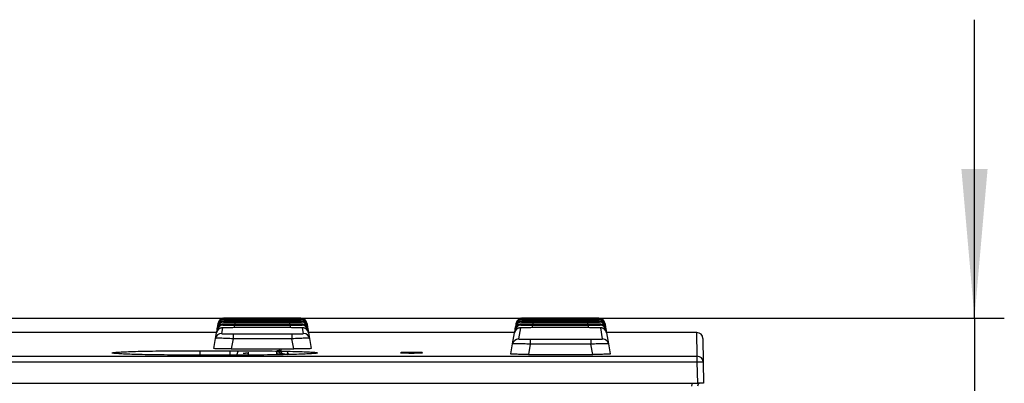
# Paper-space layout 'Лист1(2)' of a CAD drawing. Units: millimetres. Extents: x -64 to 664, y -32 to 370.
# Drawn here: x 132 to 165, y 91 to 103 of the extents above; entities that cross this region are included whole.
import ezdxf

# ---------------------------------------------------------------- set-up
doc = ezdxf.new("R2010")
doc.units = ezdxf.units.MM
doc.layers.add('FORMAT', color=7, linetype='Continuous')
doc.styles.add('SLDTEXTSTYLE1', font='TXT', dxfattribs={"width": 0.7})
doc.dimstyles.new('SLDDIMSTYLE1', dxfattribs={"dimtxt": 3.393075, "dimasz": 5, "dimexe": 0, "dimexo": 0.0625, "dimgap": 0.848269, "dimtad": 2, "dimdec": 4, "dimlfac": 5, "dimrnd": 1e-09, "dimzin": 12, "dimdsep": 46, "dimtxsty": 'SLDTEXTSTYLE1', "dimsah": 1, "dimcen": 0.09, "dimadec": 0, "dimazin": 3, "dimtfac": 1, "dimtdec": 4, "dimtmove": 0, "dimatfit": 0, "dimfxl": 0, "dimfrac": 2, "dimtolj": 1, "dimtzin": 12, "dimarcsym": 0})

# ---------------------------------------------------------------- blocks, each defined once
blk = doc.blocks.new('_D_6')
at = {"layer": 'FORMAT'}
for p, q in [((163.647, 93.443), (163.647, 103.443)), ((110.653, 93.443), (164.647, 93.443)), ((163.647, 93.443), (163.647, 77.858)), ((107.343, 77.858), (164.647, 77.858)), ((163.647, 77.858), (163.647, 67.858))]:
    blk.add_line(p, q, dxfattribs=at)
for points in [[(163.647, 93.443), (164.087, 98.443), (163.207, 98.443)], [(163.647, 77.858), (163.207, 72.858), (164.087, 72.858)]]:
    blk.add_solid(points, dxfattribs=at)
at = {"layer": 'FORMAT', "attachment_point": 1, "rotation": 90, "style": 'SLDTEXTSTYLE1'}
for s, insert, char_height in [('2', (159.274, 87.61), 3.393), ('%%p', (159.274, 84.502), 3.3931), ('78', (159.274, 80.157), 3.3931)]:
    blk.add_mtext(s, dxfattribs=dict(at, insert=insert, char_height=char_height))

psp = doc.layouts.new('Лист1(2)')

# ---------------------------------------------------------------- linework, layer by layer
at = {"color": 7, "linetype": 'Continuous', "lineweight": 25}
for p, q in [((138.250577, 93.144), (138.254292, 93.165067)), ((138.254292, 93.165067), (138.263858, 93.219321)), ((138.263858, 93.219321), (138.266387, 93.233663)), ((138.266387, 93.233663), (138.272471, 93.268168)), ((138.272471, 93.268168), (138.273853, 93.276007)), ((138.434537, 93.235515), (138.42958, 93.207399)), ((138.451253, 93.330325), (138.447538, 93.309256)), ((138.463349, 93.398928), (138.46082, 93.384584)), ((138.470815, 93.441276), (138.469433, 93.433436)), ((138.822416, 93.201232), (140.695573, 93.201232)), ((140.688522, 93.241222), (138.829467, 93.241222)), ((138.840624, 93.304503), (140.677365, 93.304503)), ((140.672052, 93.334638), (138.845937, 93.334638)), ((138.854153, 93.381242), (140.663835, 93.381242)), ((140.660203, 93.401844), (138.857786, 93.401844)), ((138.863015, 93.431502), (140.654974, 93.431502)), ((140.652983, 93.442794), (138.865006, 93.442794)), ((141.048556, 93.433436), (141.047173, 93.441276)), ((141.057169, 93.384584), (141.05464, 93.398928)), ((141.07045, 93.309256), (141.066735, 93.330325)), ((141.088408, 93.207399), (141.083451, 93.235515)), ((141.244135, 93.276007), (141.245517, 93.268168)), ((141.245517, 93.268168), (141.251601, 93.233663)), ((141.251601, 93.233663), (141.25413, 93.219321)), ((141.25413, 93.219321), (141.263697, 93.165067)), ((141.263697, 93.165067), (141.267412, 93.144)), ((148.250577, 93.144), (148.254292, 93.165067)), ((148.254292, 93.165067), (148.263858, 93.219321)), ((148.263858, 93.219321), (148.266387, 93.233663)), ((148.266387, 93.233663), (148.272471, 93.268168)), ((148.272471, 93.268168), (148.273853, 93.276007)), ((148.434537, 93.235515), (148.42958, 93.207399)), ((148.451253, 93.330325), (148.447538, 93.309256)), ((148.463349, 93.398928), (148.46082, 93.384584)), ((148.470815, 93.441276), (148.469433, 93.433436)), ((148.822416, 93.201232), (150.695573, 93.201232)), ((150.688522, 93.241222), (148.829467, 93.241222)), ((148.840624, 93.304503), (150.677365, 93.304503)), ((150.672052, 93.334638), (148.845937, 93.334638)), ((148.854153, 93.381242), (150.663835, 93.381242)), ((150.660203, 93.401844), (148.857786, 93.401844)), ((148.863015, 93.431502), (150.654974, 93.431502)), ((150.652983, 93.442794), (148.865006, 93.442794)), ((151.048556, 93.433436), (151.047173, 93.441276)), ((151.057169, 93.384584), (151.05464, 93.398928)), ((151.07045, 93.309256), (151.066735, 93.330325)), ((151.088408, 93.207399), (151.083451, 93.235515)), ((151.244135, 93.276007), (151.245517, 93.268168)), ((151.245517, 93.268168), (151.251601, 93.233663)), ((151.251601, 93.233663), (151.25413, 93.219321)), ((151.25413, 93.219321), (151.263697, 93.165067)), ((151.263697, 93.165067), (151.267412, 93.144)), ((138.217689, 92.95748), (131.3003, 92.95748)), ((138.182631, 92.75866), (138.216247, 92.949306)), ((138.216247, 92.949306), (138.232618, 93.042153)), ((138.232618, 93.042153), (138.237576, 93.070266)), ((138.237576, 93.070266), (138.250577, 93.144)), ((138.413209, 93.114544), (138.379593, 92.923879)), ((138.771928, 92.914876), (138.771928, 92.749658)), ((138.771928, 92.914876), (140.74606, 92.914876)), ((140.709605, 93.121642), (138.808383, 93.121642)), ((140.74606, 92.914876), (140.74606, 92.749658)), ((141.138396, 92.923879), (141.10478, 93.114544)), ((141.267412, 93.144), (141.280413, 93.070266)), ((141.280413, 93.070266), (141.28537, 93.042153)), ((141.28537, 93.042153), (141.301741, 92.949306)), ((148.217689, 92.95748), (141.3003, 92.95748)), ((141.301741, 92.949306), (141.335357, 92.75866)), ((148.150583, 92.576904), (148.216247, 92.949306)), ((148.216247, 92.949306), (148.232618, 93.042153)), ((148.232618, 93.042153), (148.237576, 93.070266)), ((148.237576, 93.070266), (148.250577, 93.144)), ((148.413209, 93.114544), (148.347544, 92.742105)), ((150.709605, 93.121642), (148.808383, 93.121642)), ((151.170444, 92.742105), (151.10478, 93.114544)), ((151.267412, 93.144), (151.280413, 93.070266)), ((151.280413, 93.070266), (151.28537, 93.042153)), ((151.28537, 93.042153), (151.301741, 92.949306)), ((154.332781, 92.95748), (151.3003, 92.95748)), ((151.301741, 92.949306), (151.367406, 92.576904)), ((138.123359, 92.422509), (138.182631, 92.75866)), ((138.771928, 92.749658), (138.711854, 92.408958)), ((140.74606, 92.749658), (138.771928, 92.749658)), ((140.806134, 92.408958), (140.74606, 92.749658)), ((141.335357, 92.75866), (141.39463, 92.422509)), ((148.091268, 92.240513), (148.150583, 92.576904)), ((148.739629, 92.566479), (148.679387, 92.224828)), ((148.739629, 92.731679), (148.739629, 92.566479)), ((148.739629, 92.731679), (150.778359, 92.731679)), ((150.778359, 92.566479), (148.739629, 92.566479)), ((150.778359, 92.731679), (150.778359, 92.566479)), ((150.838602, 92.224828), (150.778359, 92.566479)), ((151.367406, 92.576904), (151.426721, 92.240513)), ((154.532751, 92.760971), (154.546613, 91.966778)), ((137.658994, 92.349546), (138.658994, 92.349546)), ((138.658994, 92.198728), (137.658994, 92.198728)), ((137.658994, 92.198728), (137.658994, 92.198655)), ((138.658994, 92.198655), (137.658994, 92.198655)), ((138.658994, 92.198728), (138.658994, 92.198655)), ((138.711854, 92.408958), (140.806134, 92.408958)), ((139.090603, 92.211124), (139.194394, 92.211124)), ((139.114558, 92.264362), (139.192022, 92.264362)), ((139.292504, 92.220252), (139.291169, 92.296756)), ((140.22745, 92.296756), (140.226115, 92.220252)), ((140.328015, 92.34562), (140.326597, 92.264362)), ((140.326597, 92.264362), (140.403431, 92.264362)), ((140.328015, 92.34562), (140.328015, 92.428249)), ((140.389103, 92.34562), (140.328015, 92.34562)), ((140.389103, 92.34562), (140.389103, 92.428249)), ((140.403431, 92.264362), (140.389103, 92.34562)), ((148.679387, 92.224828), (150.838602, 92.224828)), ((109.96113, 92.163211), (154.346644, 92.163211)), ((154.346644, 91.966778), (109.96113, 91.966778)), ((154.346644, 91.966778), (154.346644, 92.163211)), ((154.359025, 91.25748), (154.346644, 91.966778)), ((154.546613, 91.966778), (154.558994, 91.257506)), ((109.949857, 91.25748), (154.359025, 91.25748)), ((154.558968, 91.25748), (154.359025, 91.25748))]:
    psp.add_line(p, q, dxfattribs=at)
at = {"color": 8, "linetype": 'Continuous', "lineweight": 25}
for p, q in [((138.822416, 93.121642), (138.822416, 93.201232)), ((138.840624, 93.241222), (138.840624, 93.304503)), ((138.854153, 93.334638), (138.854153, 93.381242)), ((138.863015, 93.401844), (138.863015, 93.431502)), ((140.654974, 93.401844), (140.654974, 93.431502)), ((140.663835, 93.334638), (140.663835, 93.381242)), ((140.677365, 93.241222), (140.677365, 93.304503)), ((140.695573, 93.121642), (140.695573, 93.201232)), ((148.822416, 93.121642), (148.822416, 93.201232)), ((148.840624, 93.241222), (148.840624, 93.304503)), ((148.854153, 93.334638), (148.854153, 93.381242)), ((148.863015, 93.401844), (148.863015, 93.431502)), ((150.654974, 93.401844), (150.654974, 93.431502)), ((150.663835, 93.334638), (150.663835, 93.381242)), ((150.677365, 93.241222), (150.677365, 93.304503)), ((150.695573, 93.121642), (150.695573, 93.201232)), ((154.346644, 92.163211), (154.332781, 92.95748)), ((138.658994, 92.349546), (138.658994, 92.198728)), ((140.403431, 92.264362), (140.403431, 92.211124)), ((141.59967, 92.280171), (141.58916, 92.271438))]:
    psp.add_line(p, q, dxfattribs=at)
at = {"color": 8, "linetype": 'Continuous', "lineweight": 25, "flags": 128}
psp.add_lwpolyline([(137.658994, 92.349546), (137.658994, 92.345124), (137.658994, 92.333822), (137.658994, 92.316037), (137.658994, 92.292394), (137.658994, 92.263727), (137.658994, 92.231043), (137.658994, 92.198674)], dxfattribs=at)
at = {"color": 7, "linetype": 'Continuous', "lineweight": 25, "flags": 128}
for points in [[(138.928715, 92.327419), (138.910669, 92.260072), (138.881634, 92.197632)], [(140.589274, 92.327419), (140.607319, 92.260072), (140.625986, 92.216878)], [(140.59105, 92.317342), (140.609096, 92.249995), (140.623016, 92.216549)]]:
    psp.add_lwpolyline(points, dxfattribs=at)
at = {"color": 7, "linetype": 'Continuous', "lineweight": 25}
for centre, radius, start, end in [((138.429561, 93.007417), 0.199982, 89.9945219, 169.9972604), ((138.43452, 93.035531), 0.199984, 89.9951378, 169.9975685), ((138.447527, 93.109267), 0.199989, 89.9967531, 169.9983764), ((138.451243, 93.130334), 0.199991, 89.9972146, 169.9986072), ((138.460814, 93.184589), 0.199995, 89.9984032, 169.9992015), ((138.463344, 93.198932), 0.199996, 89.9987174, 169.9993587), ((138.469431, 93.233438), 0.199998, 89.9994733, 169.9997366), ((138.470814, 93.241277), 0.199999, 89.999645, 169.9998225), ((141.047175, 93.241277), 0.199999, 10.0001775, 90.000355), ((141.048558, 93.233438), 0.199998, 10.0002634, 90.0005267), ((141.054644, 93.198932), 0.199996, 10.0006413, 90.0012826), ((141.057174, 93.184589), 0.199995, 10.0007985, 90.0015968), ((141.066745, 93.130334), 0.199991, 10.0013928, 90.0027854), ((141.070461, 93.109267), 0.199989, 10.0016236, 90.0032469), ((141.083468, 93.035531), 0.199984, 10.0024315, 90.0048622), ((141.088428, 93.007417), 0.199982, 10.0027396, 90.0054781), ((148.429561, 93.007417), 0.199982, 89.9945219, 169.9972604), ((148.43452, 93.035531), 0.199984, 89.9951378, 169.9975685), ((148.447527, 93.109267), 0.199989, 89.9967531, 169.9983764), ((148.451243, 93.130334), 0.199991, 89.9972146, 169.9986072), ((148.460814, 93.184589), 0.199995, 89.9984032, 169.9992015), ((148.463344, 93.198932), 0.199996, 89.9987174, 169.9993587), ((148.469431, 93.233438), 0.199998, 89.9994733, 169.9997366), ((148.470814, 93.241277), 0.199999, 89.999645, 169.9998225), ((151.047175, 93.241277), 0.199999, 10.0001775, 90.000355), ((151.048558, 93.233438), 0.199998, 10.0002634, 90.0005267), ((151.054644, 93.198932), 0.199996, 10.0006413, 90.0012826), ((151.057174, 93.184589), 0.199995, 10.0007985, 90.0015968), ((151.066745, 93.130334), 0.199991, 10.0013928, 90.0027854), ((151.070461, 93.109267), 0.199989, 10.0016236, 90.0032469), ((151.083468, 93.035531), 0.199984, 10.0024315, 90.0048622), ((151.088428, 93.007417), 0.199982, 10.0027396, 90.0054781), ((138.379552, 92.723917), 0.199962, 89.9883113, 169.9941534), ((138.413183, 92.914568), 0.199976, 89.9924878, 169.996243), ((141.104806, 92.914568), 0.199976, 10.003757, 90.0075122), ((141.138436, 92.723917), 0.199962, 10.0058466, 90.0116887), ((148.413183, 92.914568), 0.199976, 89.9924878, 169.996243), ((151.104806, 92.914568), 0.199976, 10.003757, 90.0075122), ((154.332781, 92.75748), 0.2, 1, 90), ((148.347489, 92.542156), 0.199949, 89.9843294, 169.9921607), ((151.170499, 92.542156), 0.199949, 10.0078393, 90.0156706), ((139.218865, 92.108363), 0.158292, 62.4790044, 99.7630818), ((140.299755, 92.108363), 0.158292, 80.2369182, 117.5209956), ((140.301173, 92.189621), 0.158292, 80.2369182, 117.5209956), ((154.346684, 91.963251), 0.19996, 1.0107033, 90.0115908), ((154.446629, 89.10127), 2.867252, 88.0016174, 91.9983826)]:
    psp.add_arc(centre, radius, start, end, dxfattribs=at)
for centre, major_axis, ratio, start_param, end_param in [((154.457378, 91.160517), (0.298084, 0.033856), 0.99996151, 2.699358647, 3.011049866), ((154.457378, 91.164007), (0.003311, 0.10004), 0.999047919, 0.241889417, 1.58644476)]:
    psp.add_ellipse(centre, major_axis=major_axis, ratio=ratio, start_param=start_param, end_param=end_param, dxfattribs=at)
for points, knots in [([(138.518069, 93.238954), (138.507082, 93.23878), (138.45803, 93.238001), (138.441567, 93.237694), (138.409528, 93.23444), (138.388359, 93.230807), (138.356572, 93.221243), (138.310629, 93.196713), (138.266751, 93.150018), (138.24033, 93.101463), (138.239517, 93.074174), (138.239398, 93.0702)], [0, 0, 0, 0, 0.093612894, 0.417965619, 0.471371919, 0.514012778, 0.585296458, 0.677663044, 0.832715802, 0.975644554, 1, 1, 1, 1]), ([(138.532496, 93.332895), (138.522985, 93.332785), (138.476495, 93.332246), (138.458853, 93.33175), (138.433097, 93.329888), (138.41503, 93.327479), (138.387841, 93.320782), (138.360131, 93.311232), (138.34498, 93.298264), (138.340794, 93.294681)], [0, 0, 0, 0, 0.121079837, 0.591842231, 0.686025895, 0.738217028, 0.819013237, 0.949995977, 1, 1, 1, 1]), ([(138.484882, 93.39975), (138.475837, 93.399592), (138.461377, 93.39934), (138.451797, 93.398928), (138.433839, 93.397057), (138.408512, 93.392012), (138.379773, 93.383046), (138.361888, 93.369683), (138.35513, 93.364634)], [0, 0, 0, 0, 0.30860235, 0.493391852, 0.569380171, 0.677684861, 0.878220335, 1, 1, 1, 1]), ([(138.452841, 93.440493), (138.452627, 93.440476), (138.44966, 93.440241), (138.434835, 93.438649), (138.420906, 93.434219), (138.411108, 93.431103)], [0, 0, 0, 0, 0.022606964, 0.312451832, 1, 1, 1, 1]), ([(138.42958, 93.207399), (138.429438, 93.20659), (138.439427, 93.205784), (138.478032, 93.204299), (138.507111, 93.203608), (138.561529, 93.202751), (138.581823, 93.202489), (138.624699, 93.202041), (138.647375, 93.201852), (138.695203, 93.201544), (138.72028, 93.201426), (138.770728, 93.201271), (138.796362, 93.201232), (138.822416, 93.201232)], [0, 0, 0, 0, 0.25, 0.25, 0.5, 0.5, 0.625, 0.625, 0.75, 0.75, 0.875, 0.875, 1, 1, 1, 1]), ([(138.829467, 93.241222), (138.777407, 93.241222), (138.725628, 93.241076), (138.630545, 93.240515), (138.586425, 93.240094), (138.531736, 93.239307), (138.515059, 93.239013), (138.486472, 93.238392), (138.474392, 93.238063), (138.454671, 93.237368), (138.447137, 93.237004), (138.437163, 93.23627), (138.434604, 93.235896), (138.434537, 93.235515)], [0, 0, 0, 0, 0.25, 0.25, 0.5, 0.5, 0.625, 0.625, 0.75, 0.75, 0.875, 0.875, 1, 1, 1, 1]), ([(138.447538, 93.309256), (138.447429, 93.308634), (138.457463, 93.308012), (138.496151, 93.306868), (138.525267, 93.306335), (138.579726, 93.305674), (138.60003, 93.305473), (138.642916, 93.305127), (138.665595, 93.304981), (138.713427, 93.304743), (138.738501, 93.304653), (138.788943, 93.304533), (138.814574, 93.304503), (138.840624, 93.304503)], [0, 0, 0, 0, 0.25, 0.25, 0.5, 0.5, 0.625, 0.625, 0.75, 0.75, 0.875, 0.875, 1, 1, 1, 1]), ([(138.46082, 93.384584), (138.460743, 93.384148), (138.470821, 93.383712), (138.509591, 93.382907), (138.538745, 93.382533), (138.593243, 93.382067), (138.613557, 93.381925), (138.656454, 93.381682), (138.679136, 93.381579), (138.726972, 93.381411), (138.752043, 93.381347), (138.80248, 93.381263), (138.828107, 93.381242), (138.854153, 93.381242)], [0, 0, 0, 0, 0.25, 0.25, 0.5, 0.5, 0.625, 0.625, 0.75, 0.75, 0.875, 0.875, 1, 1, 1, 1]), ([(138.857786, 93.401844), (138.805716, 93.401844), (138.753926, 93.40177), (138.658852, 93.401485), (138.614757, 93.40127), (138.560139, 93.400869), (138.543492, 93.400719), (138.514976, 93.400401), (138.502934, 93.400233), (138.483292, 93.399878), (138.475801, 93.399691), (138.465905, 93.399315), (138.463383, 93.399123), (138.463349, 93.398928)], [0, 0, 0, 0, 0.25, 0.25, 0.5, 0.5, 0.625, 0.625, 0.75, 0.75, 0.875, 0.875, 1, 1, 1, 1]), ([(138.469433, 93.433436), (138.469389, 93.433186), (138.47951, 93.432934), (138.518362, 93.43247), (138.547553, 93.432252), (138.602091, 93.431982), (138.622416, 93.4319), (138.665322, 93.431758), (138.688008, 93.431698), (138.735847, 93.431601), (138.760916, 93.431563), (138.811347, 93.431514), (138.836972, 93.431502), (138.863015, 93.431502)], [0, 0, 0, 0, 0.25, 0.25, 0.5, 0.5, 0.625, 0.625, 0.75, 0.75, 0.875, 0.875, 1, 1, 1, 1]), ([(138.865006, 93.442794), (138.812929, 93.442794), (138.761135, 93.442756), (138.666065, 93.442609), (138.621982, 93.442498), (138.567399, 93.44229), (138.550767, 93.442212), (138.522287, 93.442047), (138.510264, 93.44196), (138.490663, 93.441775), (138.483193, 93.441677), (138.473336, 93.44148), (138.470833, 93.441379), (138.470815, 93.441276)], [0, 0, 0, 0, 0.25, 0.25, 0.5, 0.5, 0.625, 0.625, 0.75, 0.75, 0.875, 0.875, 1, 1, 1, 1]), ([(138.845937, 93.334638), (138.81634, 93.334618), (138.742932, 93.334569), (138.635434, 93.334044), (138.55719, 93.333435), (138.534432, 93.332972), (138.532496, 93.332933)], [0, 0, 0, 0, 0.243568181, 0.604106785, 0.966322581, 1, 1, 1, 1]), ([(141.047173, 93.441276), (141.047137, 93.441482), (141.036909, 93.441684), (140.997857, 93.442053), (140.968577, 93.442222), (140.913943, 93.44243), (140.893594, 93.442493), (140.850663, 93.4426), (140.827969, 93.442646), (140.780118, 93.442719), (140.755057, 93.442747), (140.704636, 93.442784), (140.679018, 93.442794), (140.652983, 93.442794)], [0, 0, 0, 0, 0.25, 0.25, 0.5, 0.5, 0.625, 0.625, 0.75, 0.75, 0.875, 0.875, 1, 1, 1, 1]), ([(140.654974, 93.431502), (140.707066, 93.431502), (140.758876, 93.431553), (140.853937, 93.431748), (140.897989, 93.431893), (140.952483, 93.432164), (140.969078, 93.432264), (140.997468, 93.432475), (141.009443, 93.432587), (141.028944, 93.432821), (141.036362, 93.432943), (141.04612, 93.433187), (141.048578, 93.433311), (141.048556, 93.433436)], [0, 0, 0, 0, 0.25, 0.25, 0.5, 0.5, 0.625, 0.625, 0.75, 0.75, 0.875, 0.875, 1, 1, 1, 1]), ([(140.838728, 93.401491), (140.823429, 93.401561), (140.769881, 93.401804), (140.705902, 93.401827), (140.660203, 93.401844)], [0, 0, 0, 0, 0.285709192, 1, 1, 1, 1]), ([(140.663835, 93.381242), (140.715935, 93.381242), (140.767752, 93.381329), (140.862809, 93.381663), (140.906849, 93.381914), (140.961307, 93.38238), (140.977885, 93.382553), (141.006239, 93.382918), (141.018194, 93.38311), (141.037654, 93.383515), (141.04505, 93.383726), (141.054769, 93.384151), (141.057207, 93.384366), (141.057169, 93.384584)], [0, 0, 0, 0, 0.25, 0.25, 0.5, 0.5, 0.625, 0.625, 0.75, 0.75, 0.875, 0.875, 1, 1, 1, 1]), ([(141.011198, 93.332525), (141.010191, 93.332553), (140.993035, 93.33303), (140.92249, 93.333739), (140.807182, 93.334501), (140.717084, 93.334592), (140.672052, 93.334638)], [0, 0, 0, 0, 0.020158177, 0.343359463, 0.671801561, 1, 1, 1, 1]), ([(140.677365, 93.304503), (140.729473, 93.304503), (140.781296, 93.304627), (140.876351, 93.305101), (140.920378, 93.305457), (140.974799, 93.306118), (140.991362, 93.306364), (141.019679, 93.306883), (141.031613, 93.307156), (141.051032, 93.307732), (141.058406, 93.308033), (141.068085, 93.308638), (141.070505, 93.308945), (141.07045, 93.309256)], [0, 0, 0, 0, 0.25, 0.25, 0.5, 0.5, 0.625, 0.625, 0.75, 0.75, 0.875, 0.875, 1, 1, 1, 1]), ([(141.083451, 93.235515), (141.083317, 93.236276), (141.07296, 93.237031), (141.043492, 93.238066), (141.03122, 93.238399), (141.002385, 93.239023), (140.986034, 93.23931), (140.949535, 93.239835), (140.929157, 93.240075), (140.886195, 93.240484), (140.86349, 93.240657), (140.815625, 93.240938), (140.79057, 93.241045), (140.740161, 93.241186), (140.71455, 93.241222), (140.688522, 93.241222)], [0, 0, 0, 0, 0.25, 0.25, 0.375, 0.375, 0.5, 0.5, 0.625, 0.625, 0.75, 0.75, 0.875, 0.875, 1, 1, 1, 1]), ([(140.695573, 93.201232), (140.747689, 93.201232), (140.79952, 93.201393), (140.894572, 93.202007), (140.938586, 93.202468), (140.99297, 93.203326), (141.009517, 93.203645), (141.037796, 93.204318), (141.049711, 93.204673), (141.069088, 93.20542), (141.07644, 93.205811), (141.086079, 93.206596), (141.08848, 93.206995), (141.088408, 93.207399)], [0, 0, 0, 0, 0.25, 0.25, 0.5, 0.5, 0.625, 0.625, 0.75, 0.75, 0.875, 0.875, 1, 1, 1, 1]), ([(141.194102, 93.340283), (141.190199, 93.344696), (141.176913, 93.35972), (141.149203, 93.376209), (141.117575, 93.389703), (141.092712, 93.395649), (141.077583, 93.397777), (141.069262, 93.398569), (141.06149, 93.399096), (141.044908, 93.399795), (141.005714, 93.400463), (140.927874, 93.401201), (140.861234, 93.401413), (140.838728, 93.401484)], [0, 0, 0, 0, 0.032090867, 0.109245541, 0.172773657, 0.220930053, 0.249364585, 0.270304201, 0.29840965, 0.357255412, 0.60616595, 0.866986879, 1, 1, 1, 1]), ([(141.237977, 93.161197), (141.228796, 93.171716), (141.210338, 93.192865), (141.176456, 93.213895), (141.145253, 93.226637), (141.121841, 93.232256), (141.107508, 93.234485), (141.095995, 93.235748), (141.075147, 93.23724), (141.034508, 93.238534), (140.951497, 93.24005), (140.875592, 93.240497), (140.845575, 93.240674)], [0, 0, 0, 0, 0.071445295, 0.143637225, 0.20294108, 0.246342409, 0.275964848, 0.308379272, 0.367184142, 0.582387073, 0.834849084, 1, 1, 1, 1]), ([(141.216101, 93.26248), (141.206176, 93.272745), (141.186818, 93.292769), (141.152823, 93.312026), (141.12278, 93.323082), (141.100862, 93.32773), (141.088186, 93.329451), (141.078718, 93.330367), (141.063226, 93.33133), (141.048859, 93.331924), (141.020412, 93.332334), (141.011198, 93.332466)], [0, 0, 0, 0, 0.127450127, 0.248602922, 0.346956429, 0.416605327, 0.461318591, 0.508904284, 0.592598422, 0.868031426, 1, 1, 1, 1]), ([(148.518069, 93.238954), (148.507082, 93.23878), (148.45803, 93.238001), (148.441567, 93.237694), (148.409528, 93.23444), (148.388359, 93.230807), (148.356572, 93.221243), (148.310629, 93.196713), (148.266751, 93.150018), (148.24033, 93.101463), (148.239517, 93.074174), (148.239398, 93.0702)], [0, 0, 0, 0, 0.093612894, 0.417965619, 0.471371919, 0.514012778, 0.585296458, 0.677663044, 0.832715802, 0.975644554, 1, 1, 1, 1]), ([(148.532496, 93.332895), (148.522985, 93.332785), (148.476495, 93.332246), (148.458853, 93.33175), (148.433097, 93.329888), (148.41503, 93.327479), (148.387841, 93.320782), (148.360131, 93.311232), (148.34498, 93.298264), (148.340794, 93.294681)], [0, 0, 0, 0, 0.121079837, 0.591842231, 0.686025895, 0.738217028, 0.819013237, 0.949995977, 1, 1, 1, 1]), ([(148.484882, 93.39975), (148.475837, 93.399592), (148.461377, 93.39934), (148.451797, 93.398928), (148.433839, 93.397057), (148.408512, 93.392012), (148.379773, 93.383046), (148.361888, 93.369683), (148.35513, 93.364634)], [0, 0, 0, 0, 0.30860235, 0.493391852, 0.569380171, 0.677684861, 0.878220335, 1, 1, 1, 1]), ([(148.452841, 93.440493), (148.452627, 93.440476), (148.44966, 93.440241), (148.434835, 93.438649), (148.420906, 93.434219), (148.411108, 93.431103)], [0, 0, 0, 0, 0.022606964, 0.312451832, 1, 1, 1, 1]), ([(148.42958, 93.207399), (148.429438, 93.20659), (148.439427, 93.205784), (148.478032, 93.204299), (148.507111, 93.203608), (148.561529, 93.202751), (148.581823, 93.202489), (148.624699, 93.202041), (148.647375, 93.201852), (148.695203, 93.201544), (148.72028, 93.201426), (148.770728, 93.201271), (148.796362, 93.201232), (148.822416, 93.201232)], [0, 0, 0, 0, 0.25, 0.25, 0.5, 0.5, 0.625, 0.625, 0.75, 0.75, 0.875, 0.875, 1, 1, 1, 1]), ([(148.447538, 93.309256), (148.447429, 93.308634), (148.457463, 93.308012), (148.496151, 93.306868), (148.525267, 93.306335), (148.579726, 93.305674), (148.60003, 93.305473), (148.642916, 93.305127), (148.665595, 93.304981), (148.713427, 93.304743), (148.738501, 93.304653), (148.788943, 93.304533), (148.814574, 93.304503), (148.840624, 93.304503)], [0, 0, 0, 0, 0.25, 0.25, 0.5, 0.5, 0.625, 0.625, 0.75, 0.75, 0.875, 0.875, 1, 1, 1, 1]), ([(148.46082, 93.384584), (148.460743, 93.384148), (148.470821, 93.383712), (148.509591, 93.382907), (148.538745, 93.382533), (148.593243, 93.382067), (148.613557, 93.381925), (148.656454, 93.381682), (148.679136, 93.381579), (148.726972, 93.381411), (148.752043, 93.381347), (148.80248, 93.381263), (148.828107, 93.381242), (148.854153, 93.381242)], [0, 0, 0, 0, 0.25, 0.25, 0.5, 0.5, 0.625, 0.625, 0.75, 0.75, 0.875, 0.875, 1, 1, 1, 1]), ([(148.857786, 93.401844), (148.805716, 93.401844), (148.753926, 93.40177), (148.658852, 93.401485), (148.614757, 93.40127), (148.560139, 93.400869), (148.543492, 93.400719), (148.514976, 93.400401), (148.502934, 93.400233), (148.483292, 93.399878), (148.475801, 93.399691), (148.465905, 93.399315), (148.463383, 93.399123), (148.463349, 93.398928)], [0, 0, 0, 0, 0.25, 0.25, 0.5, 0.5, 0.625, 0.625, 0.75, 0.75, 0.875, 0.875, 1, 1, 1, 1]), ([(148.469433, 93.433436), (148.469389, 93.433186), (148.47951, 93.432934), (148.518362, 93.43247), (148.547553, 93.432252), (148.602091, 93.431982), (148.622416, 93.4319), (148.665322, 93.431758), (148.688008, 93.431698), (148.735847, 93.431601), (148.760916, 93.431563), (148.811347, 93.431514), (148.836972, 93.431502), (148.863015, 93.431502)], [0, 0, 0, 0, 0.25, 0.25, 0.5, 0.5, 0.625, 0.625, 0.75, 0.75, 0.875, 0.875, 1, 1, 1, 1]), ([(148.865006, 93.442794), (148.812929, 93.442794), (148.761135, 93.442756), (148.666065, 93.442609), (148.621982, 93.442498), (148.567399, 93.44229), (148.550767, 93.442212), (148.522287, 93.442047), (148.510264, 93.44196), (148.490663, 93.441775), (148.483193, 93.441677), (148.473336, 93.44148), (148.470833, 93.441379), (148.470815, 93.441276)], [0, 0, 0, 0, 0.25, 0.25, 0.5, 0.5, 0.625, 0.625, 0.75, 0.75, 0.875, 0.875, 1, 1, 1, 1]), ([(148.829467, 93.241222), (148.799862, 93.241196), (148.726406, 93.241131), (148.619042, 93.240433), (148.541549, 93.239644), (148.519304, 93.239052), (148.518069, 93.239019)], [0, 0, 0, 0, 0.2465554673, 0.611770557, 0.9784299331, 1, 1, 1, 1]), ([(148.845937, 93.334638), (148.81634, 93.334618), (148.742932, 93.334569), (148.635434, 93.334044), (148.55719, 93.333435), (148.534432, 93.332972), (148.532496, 93.332933)], [0, 0, 0, 0, 0.243568181, 0.604106785, 0.966322581, 1, 1, 1, 1]), ([(151.047173, 93.441276), (151.047137, 93.441482), (151.036909, 93.441684), (150.997857, 93.442053), (150.968577, 93.442222), (150.913943, 93.44243), (150.893594, 93.442493), (150.850663, 93.4426), (150.827969, 93.442646), (150.780118, 93.442719), (150.755057, 93.442747), (150.704636, 93.442784), (150.679018, 93.442794), (150.652983, 93.442794)], [0, 0, 0, 0, 0.25, 0.25, 0.5, 0.5, 0.625, 0.625, 0.75, 0.75, 0.875, 0.875, 1, 1, 1, 1]), ([(150.654974, 93.431502), (150.707066, 93.431502), (150.758876, 93.431553), (150.853937, 93.431748), (150.897989, 93.431893), (150.952483, 93.432164), (150.969078, 93.432264), (150.997468, 93.432475), (151.009443, 93.432587), (151.028944, 93.432821), (151.036362, 93.432943), (151.04612, 93.433187), (151.048578, 93.433311), (151.048556, 93.433436)], [0, 0, 0, 0, 0.25, 0.25, 0.5, 0.5, 0.625, 0.625, 0.75, 0.75, 0.875, 0.875, 1, 1, 1, 1]), ([(150.838728, 93.401491), (150.823429, 93.401561), (150.769881, 93.401804), (150.705902, 93.401827), (150.660203, 93.401844)], [0, 0, 0, 0, 0.2857091918, 1, 1, 1, 1]), ([(150.663835, 93.381242), (150.715935, 93.381242), (150.767752, 93.381329), (150.862809, 93.381663), (150.906849, 93.381914), (150.961307, 93.38238), (150.977885, 93.382553), (151.006239, 93.382918), (151.018194, 93.38311), (151.037654, 93.383515), (151.04505, 93.383726), (151.054769, 93.384151), (151.057207, 93.384366), (151.057169, 93.384584)], [0, 0, 0, 0, 0.25, 0.25, 0.5, 0.5, 0.625, 0.625, 0.75, 0.75, 0.875, 0.875, 1, 1, 1, 1]), ([(151.011198, 93.332525), (151.010191, 93.332553), (150.993035, 93.33303), (150.92249, 93.333739), (150.807182, 93.334501), (150.717084, 93.334592), (150.672052, 93.334638)], [0, 0, 0, 0, 0.020158177, 0.343359463, 0.671801561, 1, 1, 1, 1]), ([(150.677365, 93.304503), (150.729473, 93.304503), (150.781296, 93.304627), (150.876351, 93.305101), (150.920378, 93.305457), (150.974799, 93.306118), (150.991362, 93.306364), (151.019679, 93.306883), (151.031613, 93.307156), (151.051032, 93.307732), (151.058406, 93.308033), (151.068085, 93.308638), (151.070505, 93.308945), (151.07045, 93.309256)], [0, 0, 0, 0, 0.25, 0.25, 0.5, 0.5, 0.625, 0.625, 0.75, 0.75, 0.875, 0.875, 1, 1, 1, 1]), ([(151.083451, 93.235515), (151.083317, 93.236276), (151.07296, 93.237031), (151.043492, 93.238066), (151.03122, 93.238399), (151.002385, 93.239023), (150.986034, 93.23931), (150.949535, 93.239835), (150.929157, 93.240075), (150.886195, 93.240484), (150.86349, 93.240657), (150.815625, 93.240938), (150.79057, 93.241045), (150.740161, 93.241186), (150.71455, 93.241222), (150.688522, 93.241222)], [0, 0, 0, 0, 0.25, 0.25, 0.375, 0.375, 0.5, 0.5, 0.625, 0.625, 0.75, 0.75, 0.875, 0.875, 1, 1, 1, 1]), ([(150.695573, 93.201232), (150.747689, 93.201232), (150.79952, 93.201393), (150.894572, 93.202007), (150.938586, 93.202468), (150.99297, 93.203326), (151.009517, 93.203645), (151.037796, 93.204318), (151.049711, 93.204673), (151.069088, 93.20542), (151.07644, 93.205811), (151.086079, 93.206596), (151.08848, 93.206995), (151.088408, 93.207399)], [0, 0, 0, 0, 0.25, 0.25, 0.5, 0.5, 0.625, 0.625, 0.75, 0.75, 0.875, 0.875, 1, 1, 1, 1]), ([(151.194102, 93.340283), (151.190199, 93.344696), (151.176913, 93.35972), (151.149203, 93.376209), (151.117575, 93.389703), (151.092712, 93.395649), (151.077583, 93.397777), (151.069262, 93.398569), (151.06149, 93.399096), (151.044908, 93.399795), (151.005714, 93.400463), (150.927874, 93.401201), (150.861234, 93.401413), (150.838728, 93.401484)], [0, 0, 0, 0, 0.032090867, 0.1092455411, 0.1727736567, 0.2209300535, 0.2493645852, 0.2703042013, 0.2984096496, 0.3572554124, 0.60616595, 0.8669868794, 1, 1, 1, 1]), ([(151.237977, 93.161197), (151.228796, 93.171716), (151.210338, 93.192865), (151.176456, 93.213895), (151.145253, 93.226637), (151.121841, 93.232256), (151.107508, 93.234485), (151.095995, 93.235748), (151.075147, 93.23724), (151.034508, 93.238534), (150.951497, 93.24005), (150.875592, 93.240497), (150.845575, 93.240674)], [0, 0, 0, 0, 0.071445295, 0.143637225, 0.20294108, 0.246342409, 0.275964848, 0.308379272, 0.367184142, 0.582387073, 0.834849084, 1, 1, 1, 1]), ([(151.216101, 93.26248), (151.206176, 93.272745), (151.186818, 93.292769), (151.152823, 93.312026), (151.12278, 93.323082), (151.100862, 93.32773), (151.088186, 93.329451), (151.078718, 93.330367), (151.063226, 93.33133), (151.048859, 93.331924), (151.020412, 93.332334), (151.011198, 93.332466)], [0, 0, 0, 0, 0.1274501265, 0.2486029222, 0.3469564289, 0.4166053273, 0.4613185913, 0.5089042837, 0.5925984223, 0.8680314263, 1, 1, 1, 1]), ([(138.499025, 93.118871), (138.486546, 93.118615), (138.43484, 93.117554), (138.419203, 93.11763), (138.379669, 93.112354), (138.352624, 93.106304), (138.310736, 93.089602), (138.264839, 93.05213), (138.233837, 93.014577), (138.228623, 92.99052), (138.22837, 92.98935)], [0, 0, 0, 0, 0.115407286, 0.478146222, 0.533773757, 0.591027457, 0.692338265, 0.834625293, 0.99196307, 1, 1, 1, 1]), ([(138.379593, 92.923879), (138.379384, 92.922698), (138.389285, 92.92152), (138.427723, 92.919352), (138.456725, 92.918343), (138.511062, 92.917092), (138.531335, 92.916711), (138.574191, 92.916057), (138.59686, 92.915781), (138.644681, 92.915331), (138.669765, 92.915159), (138.720226, 92.914933), (138.745867, 92.914876), (138.771928, 92.914876)], [0, 0, 0, 0, 0.25, 0.25, 0.5, 0.5, 0.625, 0.625, 0.75, 0.75, 0.875, 0.875, 1, 1, 1, 1]), ([(138.808383, 93.121642), (138.778773, 93.121609), (138.705269, 93.121528), (138.598053, 93.120657), (138.521286, 93.119697), (138.499552, 93.118987), (138.499025, 93.11897)], [0, 0, 0, 0, 0.249588636, 0.61957917, 0.990780064, 1, 1, 1, 1]), ([(140.966168, 93.119925), (140.963805, 93.119974), (140.932241, 93.120635), (140.842246, 93.121375), (140.753808, 93.121553), (140.709605, 93.121642)], [0, 0, 0, 0, 0.038895136, 0.519622925, 1, 1, 1, 1]), ([(140.74606, 92.914876), (140.798193, 92.914876), (140.85004, 92.915111), (140.921327, 92.915783), (140.944337, 92.916063), (140.987383, 92.916723), (141.00718, 92.917097), (141.043387, 92.917932), (141.059901, 92.918398), (141.088104, 92.91938), (141.099978, 92.919898), (141.119271, 92.92099), (141.126579, 92.92156), (141.136137, 92.922707), (141.1385, 92.923289), (141.138396, 92.923879)], [0, 0, 0, 0, 0.25, 0.25, 0.375, 0.375, 0.5, 0.5, 0.625, 0.625, 0.75, 0.75, 0.875, 0.875, 1, 1, 1, 1]), ([(141.269894, 93.02417), (141.266942, 93.029586), (141.25618, 93.049326), (141.228158, 93.073581), (141.193453, 93.095343), (141.162984, 93.106726), (141.141288, 93.111739), (141.127036, 93.11394), (141.112317, 93.115531), (141.083963, 93.117315), (141.041726, 93.11888), (140.982458, 93.119651), (140.966167, 93.119862)], [0, 0, 0, 0, 0.038318096, 0.139667315, 0.225389473, 0.295223125, 0.345212417, 0.384543647, 0.436403378, 0.551106113, 0.876612662, 1, 1, 1, 1]), ([(148.499025, 93.118871), (148.486546, 93.118615), (148.43484, 93.117554), (148.419203, 93.11763), (148.379669, 93.112354), (148.352624, 93.106304), (148.310736, 93.089602), (148.264839, 93.05213), (148.233837, 93.014577), (148.228623, 92.99052), (148.22837, 92.98935)], [0, 0, 0, 0, 0.115407286, 0.478146222, 0.533773757, 0.591027457, 0.692338265, 0.834625293, 0.99196307, 1, 1, 1, 1]), ([(148.808383, 93.121642), (148.778773, 93.121609), (148.705269, 93.121528), (148.598053, 93.120657), (148.521286, 93.119697), (148.499552, 93.118987), (148.499025, 93.11897)], [0, 0, 0, 0, 0.249588636, 0.61957917, 0.990780064, 1, 1, 1, 1]), ([(150.966168, 93.119925), (150.963805, 93.119974), (150.932241, 93.120635), (150.842246, 93.121375), (150.753808, 93.121553), (150.709605, 93.121642)], [0, 0, 0, 0, 0.038895136, 0.519622925, 1, 1, 1, 1]), ([(151.269894, 93.02417), (151.266942, 93.029586), (151.25618, 93.049326), (151.228158, 93.073581), (151.193453, 93.095343), (151.162984, 93.106726), (151.141288, 93.111739), (151.127036, 93.11394), (151.112317, 93.115531), (151.083963, 93.117315), (151.041726, 93.11888), (150.982458, 93.119651), (150.966167, 93.119862)], [0, 0, 0, 0, 0.0383180963, 0.139667315, 0.2253894733, 0.2952231251, 0.3452124172, 0.3845436469, 0.4364033781, 0.5511061126, 0.8766126615, 1, 1, 1, 1]), ([(138.771928, 92.749658), (138.73304, 92.751831), (138.694804, 92.753816), (138.619597, 92.757419), (138.582242, 92.759052), (138.511014, 92.761843), (138.477229, 92.763001), (138.413297, 92.764848), (138.383026, 92.765533), (138.328756, 92.766363), (138.304404, 92.766521), (138.261382, 92.766309), (138.24311, 92.765938), (138.213669, 92.764698), (138.20229, 92.763821), (138.186897, 92.761582), (138.182909, 92.760235), (138.182631, 92.75866)], [0, 0, 0, 0, 0.125, 0.125, 0.25, 0.25, 0.375, 0.375, 0.5, 0.5, 0.625, 0.625, 0.75, 0.75, 0.875, 0.875, 1, 1, 1, 1]), ([(141.335357, 92.75866), (141.33508, 92.760235), (141.331093, 92.761573), (141.315932, 92.763795), (141.304584, 92.764683), (141.275033, 92.765935), (141.256986, 92.766302), (141.21439, 92.766522), (141.189579, 92.766367), (141.135339, 92.765541), (141.105751, 92.764875), (141.041544, 92.763028), (141.007268, 92.761853), (140.901063, 92.757696), (140.823848, 92.754005), (140.74606, 92.749658)], [0, 0, 0, 0, 0.125, 0.125, 0.25, 0.25, 0.375, 0.375, 0.5, 0.5, 0.625, 0.625, 0.75, 0.75, 1, 1, 1, 1]), ([(148.739629, 92.566479), (148.700738, 92.568652), (148.6625, 92.570646), (148.58729, 92.574285), (148.549933, 92.575945), (148.478713, 92.578807), (148.444932, 92.580009), (148.381012, 92.581958), (148.350752, 92.582703), (148.296509, 92.583664), (148.272169, 92.583893), (148.229176, 92.583836), (148.210929, 92.583548), (148.181526, 92.582479), (148.170164, 92.581692), (148.154813, 92.579637), (148.150843, 92.578383), (148.150583, 92.576904)], [0, 0, 0, 0, 0.125, 0.125, 0.25, 0.25, 0.375, 0.375, 0.5, 0.5, 0.625, 0.625, 0.75, 0.75, 0.875, 0.875, 1, 1, 1, 1]), ([(148.347544, 92.742105), (148.347303, 92.740737), (148.357158, 92.739373), (148.395512, 92.736862), (148.424475, 92.735694), (148.478771, 92.734245), (148.499033, 92.733804), (148.54188, 92.733046), (148.564545, 92.732726), (148.612363, 92.732206), (148.637451, 92.732007), (148.687918, 92.731745), (148.713563, 92.731679), (148.739629, 92.731679)], [0, 0, 0, 0, 0.25, 0.25, 0.5, 0.5, 0.625, 0.625, 0.75, 0.75, 0.875, 0.875, 1, 1, 1, 1]), ([(150.778359, 92.731679), (150.830502, 92.731679), (150.882357, 92.731951), (150.953643, 92.732729), (150.976653, 92.733054), (151.019684, 92.733818), (151.039471, 92.734251), (151.075652, 92.735218), (151.09215, 92.735758), (151.120315, 92.736895), (151.132168, 92.737495), (151.151419, 92.738759), (151.158704, 92.73942), (151.168221, 92.740748), (151.170565, 92.741421), (151.170444, 92.742105)], [0, 0, 0, 0, 0.25, 0.25, 0.375, 0.375, 0.5, 0.5, 0.625, 0.625, 0.75, 0.75, 0.875, 0.875, 1, 1, 1, 1]), ([(151.367406, 92.576904), (151.367145, 92.578383), (151.363176, 92.579629), (151.348054, 92.581668), (151.336727, 92.582466), (151.307213, 92.583546), (151.289185, 92.583831), (151.246624, 92.583897), (151.221828, 92.583668), (151.167612, 92.582712), (151.138035, 92.581987), (151.073846, 92.580037), (151.039571, 92.578817), (150.933372, 92.574555), (150.856153, 92.570826), (150.778359, 92.566479)], [0, 0, 0, 0, 0.125, 0.125, 0.25, 0.25, 0.375, 0.375, 0.5, 0.5, 0.625, 0.625, 0.75, 0.75, 1, 1, 1, 1]), ([(137.658994, 92.198655), (137.493472, 92.198878), (137.162428, 92.199325), (136.679668, 92.202801), (136.225295, 92.208279), (135.810713, 92.215705), (135.449797, 92.224861), (135.149675, 92.235408), (134.924295, 92.247066), (134.773336, 92.258951), (134.741332, 92.266945), (134.726335, 92.27069)], [0, 0, 0, 0, 0.112564577, 0.225129233, 0.337695178, 0.45026132, 0.562849035, 0.675436967, 0.788063341, 0.900689854, 1, 1, 1, 1]), ([(134.730478, 92.282268), (134.731089, 92.28314), (134.734668, 92.288249), (134.82397, 92.297304), (134.997235, 92.309005), (135.254915, 92.319646), (135.577514, 92.329027), (135.960956, 92.336844), (136.391446, 92.342981), (136.858633, 92.347183), (137.286914, 92.349265), (137.555681, 92.349468), (137.658994, 92.349546)], [0, 0, 0, 0, 0.023318702, 0.136601122, 0.249883416, 0.363152595, 0.476421581, 0.589660818, 0.702899875, 0.816105967, 0.929311962, 1, 1, 1, 1]), ([(138.711854, 92.408958), (138.672764, 92.408958), (138.634303, 92.409045), (138.558616, 92.409385), (138.520991, 92.409644), (138.449262, 92.410322), (138.415259, 92.410738), (138.350976, 92.411724), (138.320567, 92.412299), (138.266229, 92.413555), (138.241928, 92.41424), (138.199173, 92.415728), (138.181141, 92.416517), (138.152312, 92.418149), (138.141309, 92.419002), (138.126747, 92.420743), (138.123202, 92.421622), (138.123359, 92.422509)], [0, 0, 0, 0, 0.125, 0.125, 0.25, 0.25, 0.375, 0.375, 0.5, 0.5, 0.625, 0.625, 0.75, 0.75, 0.875, 0.875, 1, 1, 1, 1]), ([(138.658994, 92.349546), (138.824524, 92.349347), (139.155584, 92.348948), (139.638368, 92.345828), (140.092767, 92.340882), (140.507355, 92.334116), (140.868303, 92.325673), (141.168301, 92.315813), (141.394063, 92.304731), (141.54969, 92.292779), (141.583009, 92.284374), (141.59967, 92.280171)], [0, 0, 0, 0, 0.11108688, 0.222173819, 0.333262275, 0.444350887, 0.555455846, 0.666560998, 0.777697137, 0.888833427, 1, 1, 1, 1]), ([(141.58916, 92.271438), (141.588485, 92.270106), (141.58566, 92.264529), (141.494769, 92.254764), (141.320535, 92.242603), (141.063109, 92.231326), (140.740426, 92.22124), (140.356981, 92.21272), (139.926464, 92.205959), (139.459259, 92.201294), (139.031005, 92.198968), (138.762271, 92.198742), (138.658994, 92.198655)], [0, 0, 0, 0, 0.035115259, 0.147027457, 0.258939557, 0.370845985, 0.482752212, 0.594630929, 0.706509432, 0.81835007, 0.930190586, 1, 1, 1, 1]), ([(140.403431, 92.264362), (140.429172, 92.256289), (140.455088, 92.249382), (140.492518, 92.24165), (140.504433, 92.239579), (140.527066, 92.236515), (140.537893, 92.235528), (140.566603, 92.234498), (140.581438, 92.236409), (140.599303, 92.244382), (140.602842, 92.250471), (140.601542, 92.257843)], [0, 0, 0, 0, 0.25, 0.25, 0.375, 0.375, 0.5, 0.5, 0.75, 0.75, 1, 1, 1, 1]), ([(141.39463, 92.422509), (141.394786, 92.421622), (141.391241, 92.420748), (141.376905, 92.419024), (141.365943, 92.418166), (141.337002, 92.416524), (141.319191, 92.415744), (141.276885, 92.414266), (141.252113, 92.413564), (141.197803, 92.412306), (141.168108, 92.411743), (141.103539, 92.410748), (141.069025, 92.410326), (140.962098, 92.409312), (140.884331, 92.408958), (140.806134, 92.408958)], [0, 0, 0, 0, 0.125, 0.125, 0.25, 0.25, 0.375, 0.375, 0.5, 0.5, 0.625, 0.625, 0.75, 0.75, 1, 1, 1, 1]), ([(144.536983, 92.289383), (144.55674, 92.289756), (144.577663, 92.290074), (144.621787, 92.290603), (144.645127, 92.290815), (144.715862, 92.291263), (144.765797, 92.291324), (144.861807, 92.290962), (144.908872, 92.290535), (144.971382, 92.289583), (144.991292, 92.289208), (145.027341, 92.288377), (145.043625, 92.28792), (145.072688, 92.286924), (145.085375, 92.286384), (145.106096, 92.285268), (145.114304, 92.284685), (145.126241, 92.28347), (145.129778, 92.282856), (145.132162, 92.28162), (145.130966, 92.28099), (145.123798, 92.279757), (145.117904, 92.279155), (145.101547, 92.277983), (145.090956, 92.277409), (145.053502, 92.275807), (145.019965, 92.274857), (144.942064, 92.273372), (144.896887, 92.272822), (144.826207, 92.272365), (144.801688, 92.272271), (144.753004, 92.272209), (144.728765, 92.27224), (144.680495, 92.272423), (144.656477, 92.272577), (144.61075, 92.272998), (144.588762, 92.273264), (144.546599, 92.273912), (144.527009, 92.274286), (144.491043, 92.275122), (144.474461, 92.27559), (144.445347, 92.276596), (144.432877, 92.277129), (144.41205, 92.278254), (144.403685, 92.278851), (144.385943, 92.280659), (144.383479, 92.281932), (144.39761, 92.284379), (144.414372, 92.285578), (144.451704, 92.287168), (144.466397, 92.287673), (144.499173, 92.288594), (144.517227, 92.289011), (144.536983, 92.289383)], [0, 0, 0, 0, 0.03125, 0.03125, 0.0625, 0.0625, 0.125, 0.125, 0.1875, 0.1875, 0.21875, 0.21875, 0.25, 0.25, 0.28125, 0.28125, 0.3125, 0.3125, 0.34375, 0.34375, 0.375, 0.375, 0.40625, 0.40625, 0.4375, 0.4375, 0.5, 0.5, 0.5625, 0.5625, 0.59375, 0.59375, 0.625, 0.625, 0.65625, 0.65625, 0.6875, 0.6875, 0.71875, 0.71875, 0.75, 0.75, 0.78125, 0.78125, 0.8125, 0.8125, 0.875, 0.875, 0.9375, 0.9375, 0.96875, 0.96875, 1, 1, 1, 1]), ([(148.679387, 92.224828), (148.64029, 92.224828), (148.601824, 92.224927), (148.526126, 92.225322), (148.488496, 92.225621), (148.416772, 92.226406), (148.382774, 92.226887), (148.318505, 92.228028), (148.288112, 92.228694), (148.233816, 92.230147), (148.209538, 92.230941), (148.166832, 92.232663), (148.148839, 92.233577), (148.120072, 92.235465), (148.1091, 92.236453), (148.094602, 92.238468), (148.091087, 92.239486), (148.091268, 92.240513)], [0, 0, 0, 0, 0.125, 0.125, 0.25, 0.25, 0.375, 0.375, 0.5, 0.5, 0.625, 0.625, 0.75, 0.75, 0.875, 0.875, 1, 1, 1, 1]), ([(151.426721, 92.240513), (151.426902, 92.239486), (151.423385, 92.238474), (151.40911, 92.236478), (151.398181, 92.235485), (151.369304, 92.233584), (151.351524, 92.232681), (151.309276, 92.230971), (151.284528, 92.230158), (151.230256, 92.228702), (151.200576, 92.22805), (151.136031, 92.226899), (151.101517, 92.22641), (150.994591, 92.225237), (150.916812, 92.224828), (150.838602, 92.224828)], [0, 0, 0, 0, 0.125, 0.125, 0.25, 0.25, 0.375, 0.375, 0.5, 0.5, 0.625, 0.625, 0.75, 0.75, 1, 1, 1, 1])]:
    psp.add_open_spline(points, degree=3, knots=knots, dxfattribs=at)
at = {"color": 8, "linetype": 'Continuous', "lineweight": 25}
for points, knots in [([(138.532496, 93.332933), (138.509816, 93.332559), (138.462184, 93.331773), (138.455011, 93.330823), (138.451253, 93.330325)], [0, 0, 0, 0, 0.476147003, 1, 1, 1, 1]), ([(141.05464, 93.398928), (141.052761, 93.399146), (141.048068, 93.399692), (141.00118, 93.400501), (140.927073, 93.401178), (140.863004, 93.401405), (140.838728, 93.401491)], [0, 0, 0, 0, 0.203043033, 0.506944375, 0.813175558, 1, 1, 1, 1]), ([(141.066735, 93.330325), (141.065153, 93.330647), (141.061336, 93.331424), (141.029709, 93.332118), (141.011198, 93.332525)], [0, 0, 0, 0, 0.414707538, 1, 1, 1, 1]), ([(148.518069, 93.239019), (148.494481, 93.238506), (148.44587, 93.237448), (148.438388, 93.236172), (148.434537, 93.235515)], [0, 0, 0, 0, 0.485214235, 1, 1, 1, 1]), ([(148.532496, 93.332933), (148.509816, 93.332559), (148.462184, 93.331773), (148.455011, 93.330823), (148.451253, 93.330325)], [0, 0, 0, 0, 0.476147003, 1, 1, 1, 1]), ([(151.05464, 93.398928), (151.052761, 93.399146), (151.048068, 93.399692), (151.00118, 93.400501), (150.927073, 93.401178), (150.863004, 93.401405), (150.838728, 93.401491)], [0, 0, 0, 0, 0.203043033, 0.506944375, 0.813175558, 1, 1, 1, 1]), ([(151.066735, 93.330325), (151.065153, 93.330647), (151.061336, 93.331424), (151.029709, 93.332118), (151.011198, 93.332525)], [0, 0, 0, 0, 0.414707538, 1, 1, 1, 1]), ([(138.499025, 93.11897), (138.474531, 93.118309), (138.424941, 93.116972), (138.417151, 93.11536), (138.413209, 93.114544)], [0, 0, 0, 0, 0.493943458, 1, 1, 1, 1]), ([(141.10478, 93.114544), (141.102804, 93.115062), (141.097817, 93.116371), (141.055059, 93.118334), (140.995028, 93.119408), (140.966168, 93.119925)], [0, 0, 0, 0, 0.254046213, 0.641370222, 1, 1, 1, 1]), ([(148.499025, 93.11897), (148.474531, 93.118309), (148.424941, 93.116972), (148.417151, 93.11536), (148.413209, 93.114544)], [0, 0, 0, 0, 0.493943458, 1, 1, 1, 1]), ([(151.10478, 93.114544), (151.102804, 93.115062), (151.097817, 93.116371), (151.055059, 93.118334), (150.995028, 93.119408), (150.966168, 93.119925)], [0, 0, 0, 0, 0.254046213, 0.641370222, 1, 1, 1, 1]), ([(134.726335, 92.27069), (134.723452, 92.271191), (134.701244, 92.275051), (134.716876, 92.27891), (134.730478, 92.282268)], [0, 0, 0, 0, 0.129828227, 1, 1, 1, 1])]:
    psp.add_open_spline(points, degree=3, knots=knots, dxfattribs=at)
at = {"color": 7, "linetype": 'Continuous', "lineweight": 25}
psp.add_open_spline([(154.558994, 91.257506), (154.558994, 91.257489), (154.558986, 91.25748), (154.558968, 91.25748)], degree=3, dxfattribs=at)

# ---------------------------------------------------------------- dimensions: what is measured, and where the dimension line sits
at = {"layer": 'FORMAT'}
dim = psp.add_linear_dim(base=(163.647469, 77.858065), p1=(110.652983, 93.442794), p2=(107.342926, 77.858065), angle=90, text='<>%%p2', dimstyle='SLDDIMSTYLE1', dxfattribs=at)
dim.commit()
dim.dimension.update_dxf_attribs({"geometry": '_D_6', "text_midpoint": (163.647469, 84.969524), "dimtype": 160})

doc.saveas('drawing.dxf')
